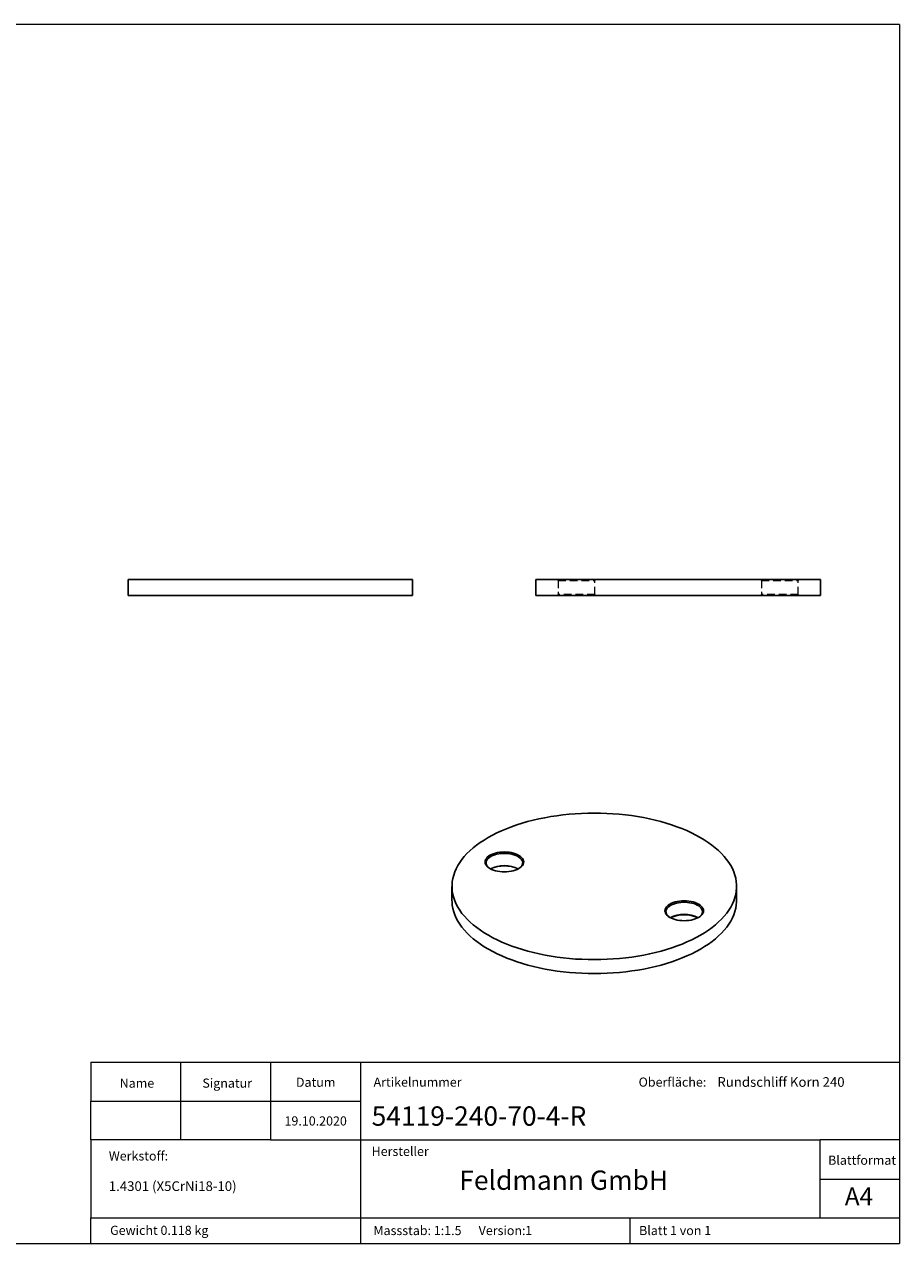
# Model space of a CAD drawing. Units: millimetres. Extents: x 7 to 438, y 7 to 308.
# Drawn here: x 223 to 438, y 7 to 308 of the extents above; entities that cross this region are included whole.
import ezdxf

# ---------------------------------------------------------------- set-up
doc = ezdxf.new("R2010")
doc.units = ezdxf.units.MM
doc.header["$LTSCALE"] = 1.5
doc.linetypes.add('HIDDEN', pattern=[1.905, 1.27, -0.635])
doc.styles.add('SLDTEXTSTYLE0', font='TXT', dxfattribs={"width": 0.75})
doc.styles.add('SLDTEXTSTYLE1', font='TXT', dxfattribs={"width": 0.692308})

msp = doc.modelspace()

# ---------------------------------------------------------------- linework, layer by layer
at = {"color": 7, "linetype": 'Continuous', "lineweight": 18}
for p, q in [((438, 307.5), (7.5, 307.5)), ((438, 307.5), (438, 7.5)), ((239.1, 52.13), (261.19, 52.13)), ((239.1, 52.13), (239.1, 42.56)), ((261.19, 52.13), (283.29, 52.13)), ((261.19, 33), (261.19, 52.13)), ((283.29, 52.13), (305.4, 52.13)), ((283.29, 52.13), (283.29, 33)), ((305.4, 52.13), (438, 52.13)), ((305.4, 52.13), (305.4, 7.5)), ((239.1, 42.56), (261.19, 42.56)), ((239.1, 33), (239.1, 42.56)), ((261.19, 42.56), (283.29, 42.56)), ((283.29, 42.56), (305.4, 42.56)), ((261.19, 33), (239.1, 33)), ((239.1, 33), (239.1, 13.88)), ((283.29, 33), (261.19, 33)), ((283.29, 33), (305.4, 33)), ((305.4, 33), (418.5, 33)), ((438, 33), (418.5, 33)), ((418.5, 23.24), (418.5, 33)), ((418.5, 13.88), (418.5, 23.24)), ((438, 23.24), (418.5, 23.24)), ((239.1, 13.88), (438, 13.88)), ((239.1, 7.5), (239.1, 13.88)), ((371.7, 7.5), (371.7, 13.88)), ((7.5, 7.5), (438, 7.5))]:
    msp.add_line(p, q, dxfattribs=at)
at = {"color": 7, "linetype": 'Continuous', "lineweight": 25}
for p, q in [((248.24, 170.95), (248.24, 166.95)), ((248.24, 170.95), (318.24, 170.95)), ((318.24, 166.95), (318.24, 170.95)), ((348.54, 170.95), (348.54, 166.95)), ((348.54, 170.95), (418.54, 170.95)), ((418.54, 166.95), (418.54, 170.95)), ((248.24, 166.95), (318.24, 166.95)), ((348.54, 166.95), (418.54, 166.95)), ((327.91, 95.4), (327.91, 91.97)), ((397.91, 91.97), (397.91, 95.4))]:
    msp.add_line(p, q, dxfattribs=at)
at = {"color": 7, "linetype": 'HIDDEN', "lineweight": 18}
for p, q in [((353.79, 170.95), (354.04, 170.7)), ((354.04, 170.7), (363.04, 170.7)), ((354.04, 170.7), (354.04, 167.2)), ((363.04, 170.7), (363.29, 170.95)), ((363.04, 167.2), (363.04, 170.7)), ((403.79, 170.95), (404.04, 170.7)), ((404.04, 170.7), (413.04, 170.7)), ((404.04, 170.7), (404.04, 167.2)), ((413.04, 170.7), (413.29, 170.95)), ((413.04, 167.2), (413.04, 170.7)), ((354.04, 167.2), (353.79, 166.95)), ((363.04, 167.2), (354.04, 167.2)), ((363.29, 166.95), (363.04, 167.2)), ((376.27, 167.05), (376.27, 166.95)), ((376.27, 167.05), (376.41, 167.05)), ((376.28, 167.05), (376.28, 166.95)), ((376.4, 167.05), (376.4, 166.95)), ((376.41, 167.05), (376.41, 166.95)), ((376.41, 167.05), (376.9, 167.05)), ((376.55, 167.05), (376.55, 166.95)), ((376.75, 167.05), (376.75, 166.95)), ((376.75, 167.05), (376.75, 166.95)), ((376.75, 167.05), (376.75, 166.95)), ((376.85, 167.05), (376.85, 166.95)), ((376.9, 167.05), (377, 167.05)), ((376.9, 167.05), (376.9, 166.95)), ((377, 167.05), (377, 166.95)), ((377, 167.05), (377.11, 167.05)), ((377.11, 167.05), (377.11, 166.95)), ((377.33, 167.05), (377.33, 166.95)), ((377.33, 167.05), (377.84, 167.05)), ((377.84, 167.05), (377.84, 166.95)), ((377.96, 167.05), (377.96, 166.95)), ((377.96, 167.05), (378.11, 167.05)), ((378.11, 167.05), (378.11, 166.95)), ((378.11, 167.05), (378.23, 167.05)), ((378.14, 167.05), (378.14, 166.95)), ((378.23, 167.05), (378.23, 166.95)), ((378.23, 167.05), (378.86, 167.05)), ((378.63, 167.05), (378.63, 166.95)), ((378.86, 167.05), (378.86, 166.95)), ((378.96, 167.05), (378.96, 166.95)), ((378.96, 167.05), (379.47, 167.05)), ((379.23, 167.05), (379.23, 166.95)), ((379.34, 167.05), (379.34, 166.95)), ((379.36, 167.05), (379.36, 166.95)), ((379.47, 167.05), (379.47, 166.95)), ((379.59, 167.05), (379.59, 166.95)), ((379.59, 167.05), (379.59, 166.95)), ((379.61, 167.05), (379.61, 166.95)), ((379.71, 167.05), (379.71, 166.95)), ((379.76, 167.05), (379.76, 166.95)), ((379.94, 167.05), (379.94, 166.95)), ((379.95, 167.05), (379.95, 166.95)), ((380.04, 167.05), (380.04, 166.95)), ((380.05, 167.05), (380.05, 166.95)), ((380.07, 167.05), (380.07, 166.95)), ((380.34, 167.05), (380.34, 166.95)), ((380.37, 167.05), (380.37, 166.95)), ((380.46, 167.05), (380.46, 166.95)), ((380.48, 167.05), (380.48, 166.95)), ((380.49, 167.05), (380.49, 166.95)), ((380.61, 167.05), (381.3, 167.05)), ((380.61, 167.05), (380.61, 166.95)), ((380.71, 167.05), (380.71, 166.95)), ((380.73, 167.05), (380.73, 166.95)), ((380.81, 167.05), (380.81, 166.95)), ((381.06, 167.05), (381.06, 166.95)), ((381.07, 167.05), (381.07, 166.95)), ((381.19, 167.05), (381.19, 166.95)), ((381.3, 167.05), (381.41, 167.05)), ((381.3, 167.05), (381.3, 166.95)), ((381.41, 167.05), (381.41, 166.95)), ((381.41, 167.05), (381.42, 167.05)), ((381.42, 167.05), (381.42, 166.95)), ((381.46, 167.05), (381.46, 166.95)), ((381.46, 167.05), (381.58, 167.05)), ((381.58, 167.05), (381.58, 166.95)), ((381.61, 167.05), (381.61, 166.95)), ((381.61, 167.05), (382.12, 167.05)), ((381.97, 167.05), (381.97, 166.95)), ((381.97, 167.05), (381.97, 166.95)), ((381.97, 167.05), (381.97, 166.95)), ((381.98, 167.05), (381.98, 166.95)), ((382.12, 167.05), (382.12, 166.95)), ((382.24, 167.05), (382.24, 166.95)), ((382.35, 167.05), (382.35, 166.95)), ((382.36, 167.05), (382.36, 166.95)), ((382.4, 167.05), (382.4, 166.95)), ((382.48, 167.05), (382.48, 166.95)), ((382.69, 167.05), (382.69, 166.95)), ((382.69, 167.05), (382.69, 166.95)), ((382.72, 167.05), (382.72, 166.95)), ((382.84, 167.05), (382.84, 166.95)), ((383.02, 167.05), (383.02, 166.95)), ((383.05, 167.05), (383.05, 166.95)), ((383.07, 167.05), (383.22, 167.05)), ((383.07, 167.05), (383.07, 166.95)), ((383.13, 167.05), (383.13, 166.95)), ((383.25, 167.05), (383.25, 166.95)), ((383.25, 167.05), (383.41, 167.05)), ((383.38, 167.05), (383.38, 166.95)), ((383.4, 167.05), (383.4, 166.95)), ((383.41, 167.05), (383.52, 167.05)), ((383.41, 167.05), (383.41, 166.95)), ((383.43, 167.05), (383.43, 166.95)), ((383.5, 167.05), (383.5, 166.95)), ((383.52, 167.05), (383.52, 166.95)), ((383.52, 167.05), (384.15, 167.05)), ((383.71, 167.05), (383.71, 166.95)), ((383.73, 167.05), (383.73, 166.95)), ((383.91, 167.05), (383.91, 166.95)), ((383.92, 167.05), (383.92, 166.95)), ((384.04, 167.05), (384.04, 166.95)), ((384.15, 167.05), (384.15, 166.95)), ((384.15, 167.05), (384.16, 167.05)), ((384.16, 167.05), (384.16, 166.95)), ((384.27, 167.05), (384.27, 166.95)), ((384.27, 167.05), (385.17, 167.05)), ((384.29, 167.05), (384.29, 166.95)), ((384.41, 167.05), (384.41, 166.95)), ((384.43, 167.05), (384.43, 166.95)), ((384.55, 167.05), (384.55, 166.95)), ((384.56, 167.05), (384.56, 166.95)), ((384.66, 167.05), (384.66, 166.95)), ((384.69, 167.05), (384.69, 166.95)), ((384.69, 167.05), (384.69, 166.95)), ((384.89, 167.05), (384.89, 166.95)), ((384.94, 167.05), (384.94, 166.95)), ((384.94, 167.05), (384.94, 166.95)), ((384.94, 167.05), (384.94, 166.95)), ((384.95, 167.05), (384.95, 166.95)), ((385, 167.05), (385, 166.95)), ((385.12, 167.05), (385.12, 166.95)), ((385.17, 167.05), (385.17, 166.95)), ((385.2, 167.05), (385.24, 167.05)), ((385.27, 167.05), (385.27, 166.95)), ((385.27, 167.05), (385.78, 167.05)), ((385.33, 167.05), (385.33, 166.95)), ((385.45, 167.05), (385.45, 166.95)), ((385.69, 167.05), (385.69, 166.95)), ((385.78, 167.05), (385.78, 166.95)), ((385.78, 167.05), (385.81, 167.05)), ((385.81, 167.05), (385.81, 166.95)), ((385.95, 167.05), (385.95, 166.95)), ((386.03, 167.05), (386.04, 167.05)), ((386.03, 167.05), (386.03, 166.95)), ((386.07, 167.05), (386.07, 166.95)), ((386.08, 167.05), (386.08, 166.95)), ((386.1, 167.05), (386.51, 167.05)), ((386.1, 167.05), (386.1, 166.95)), ((386.13, 167.05), (386.13, 166.95)), ((386.15, 167.05), (386.15, 166.95)), ((386.18, 167.05), (386.18, 166.95)), ((386.24, 167.05), (386.24, 166.95)), ((386.35, 167.05), (386.35, 166.95)), ((386.36, 167.05), (386.36, 166.95)), ((386.37, 167.05), (386.37, 166.95)), ((386.38, 167.05), (386.38, 166.95)), ((386.38, 167.05), (386.48, 167.05)), ((386.51, 167.05), (386.51, 166.95)), ((386.51, 167.05), (386.6, 167.05)), ((386.51, 167.05), (386.51, 166.95)), ((386.52, 167.05), (386.52, 166.95)), ((386.52, 167.05), (386.52, 166.95)), ((386.54, 167.05), (386.54, 166.95)), ((386.6, 167.05), (386.6, 166.95)), ((386.66, 167.05), (386.66, 166.95)), ((386.76, 167.05), (386.76, 166.95)), ((386.78, 167.05), (386.78, 166.95)), ((386.88, 167.05), (386.88, 166.95)), ((386.89, 167.05), (386.89, 166.95)), ((386.9, 167.05), (386.9, 166.95)), ((387.01, 167.05), (387.01, 166.95)), ((387.18, 167.05), (387.18, 166.95)), ((387.18, 167.05), (387.29, 167.05)), ((387.29, 167.05), (387.41, 167.05)), ((387.29, 167.05), (387.29, 166.95)), ((387.41, 167.05), (387.41, 166.95)), ((387.41, 167.05), (387.61, 167.05)), ((387.53, 167.05), (387.53, 166.95)), ((387.61, 167.05), (387.61, 166.95)), ((387.61, 167.05), (387.71, 167.05)), ((387.71, 167.05), (387.82, 167.05)), ((387.71, 167.05), (387.71, 166.95)), ((387.82, 167.05), (387.82, 166.95)), ((388.31, 167.05), (388.31, 166.95)), ((388.31, 167.05), (388.43, 167.05)), ((388.43, 167.05), (388.43, 166.95)), ((388.43, 167.05), (388.63, 167.05)), ((388.55, 167.05), (388.55, 166.95)), ((388.63, 167.05), (388.63, 166.95)), ((388.95, 167.05), (388.95, 166.95)), ((388.95, 167.05), (389.1, 167.05)), ((389.1, 167.05), (389.22, 167.05)), ((389.1, 167.05), (389.1, 166.95)), ((389.13, 167.05), (389.13, 166.95)), ((389.22, 167.05), (389.22, 166.95)), ((389.22, 167.05), (389.85, 167.05)), ((389.62, 167.05), (389.62, 166.95)), ((389.85, 167.05), (389.85, 166.95)), ((389.99, 167.05), (389.99, 166.95)), ((390.04, 167.05), (390.04, 166.95)), ((390.11, 167.05), (390.11, 166.95)), ((390.4, 167.05), (390.4, 166.95)), ((390.42, 167.05), (390.42, 166.95)), ((390.44, 167.05), (390.44, 166.95)), ((390.45, 167.05), (390.45, 166.95)), ((390.48, 167.05), (390.49, 167.05)), ((390.49, 167.05), (390.49, 166.95)), ((390.56, 167.05), (390.56, 166.95)), ((390.58, 167.05), (390.58, 166.95)), ((390.72, 167.05), (390.72, 166.95)), ((390.73, 167.05), (390.73, 166.95)), ((390.85, 167.05), (390.85, 166.95)), ((404.04, 167.2), (403.79, 166.95)), ((413.04, 167.2), (404.04, 167.2)), ((413.29, 166.95), (413.04, 167.2))]:
    msp.add_line(p, q, dxfattribs=at)
at = {"color": 7, "linetype": 'Continuous', "lineweight": 25, "flags": 128}
for points in [[(346.58, 79.46), (347.96, 79.1), (349.38, 78.78), (350.82, 78.49), (352.28, 78.23), (353.77, 78), (355.27, 77.81), (356.79, 77.66), (358.32, 77.53), (359.86, 77.45), (361.41, 77.39), (362.95, 77.38), (364.5, 77.4), (366.05, 77.45), (367.59, 77.54), (369.12, 77.66), (370.63, 77.82), (372.14, 78.01), (373.62, 78.24), (375.08, 78.5), (376.52, 78.8), (377.94, 79.12), (379.32, 79.48), (380.67, 79.87), (381.99, 80.29), (383.27, 80.74), (384.51, 81.22), (385.7, 81.72), (386.86, 82.26), (387.96, 82.81), (389.02, 83.4), (390.03, 84), (390.98, 84.63), (391.88, 85.28), (392.72, 85.95), (393.5, 86.64), (394.22, 87.35), (394.88, 88.07), (395.48, 88.8), (396.02, 89.55), (396.49, 90.31), (396.89, 91.08), (397.23, 91.86), (397.5, 92.64), (397.7, 93.43), (397.84, 94.23), (397.91, 95.03), (397.9, 95.82), (397.83, 96.62), (397.69, 97.41), (397.49, 98.2), (397.21, 98.99), (396.87, 99.77), (396.46, 100.54), (395.99, 101.3), (395.45, 102.04), (394.85, 102.78), (394.18, 103.5), (393.46, 104.2), (392.67, 104.89), (391.83, 105.56), (390.93, 106.21), (389.97, 106.84), (388.96, 107.44), (387.91, 108.02), (386.8, 108.58), (385.64, 109.11), (384.44, 109.62), (383.2, 110.09), (381.92, 110.54), (380.6, 110.96), (379.25, 111.35), (377.86, 111.7), (376.45, 112.03), (375.01, 112.32), (373.54, 112.58), (372.06, 112.8), (370.55, 113), (369.03, 113.15), (367.5, 113.27), (365.97, 113.36), (364.42, 113.41), (362.87, 113.43), (361.32, 113.41), (359.78, 113.36), (358.24, 113.27), (356.71, 113.14), (355.19, 112.99), (353.69, 112.79), (352.21, 112.57), (350.74, 112.3), (349.3, 112.01), (347.89, 111.68), (346.51, 111.33), (345.15, 110.94), (343.84, 110.52), (342.56, 110.07), (341.32, 109.59), (340.12, 109.08), (338.97, 108.55), (337.86, 107.99), (336.81, 107.41), (335.8, 106.8), (334.85, 106.17), (333.95, 105.52), (333.11, 104.86), (332.33, 104.17), (331.6, 103.46), (330.94, 102.74), (330.34, 102), (329.81, 101.26), (329.34, 100.5), (328.93, 99.73), (328.6, 98.95), (328.33, 98.16), (328.12, 97.37), (327.99, 96.58), (327.92, 95.78), (327.92, 94.98), (327.99, 94.19), (328.13, 93.39), (328.34, 92.6), (328.61, 91.82), (328.95, 91.04), (329.36, 90.27), (329.84, 89.51), (330.37, 88.76), (330.98, 88.03), (331.64, 87.31), (332.37, 86.6), (333.15, 85.92), (334, 85.25), (334.9, 84.6), (335.85, 83.97), (336.86, 83.37), (337.92, 82.78), (339.03, 82.23), (340.18, 81.7), (341.38, 81.19), (342.63, 80.71), (343.91, 80.27), (345.23, 79.85), (346.58, 79.46)], [(338.59, 99.25), (338.1, 99.4), (337.64, 99.59), (337.24, 99.79), (336.89, 100.03), (336.59, 100.28), (336.36, 100.55), (336.19, 100.83), (336.09, 101.12), (336.05, 101.42), (336.09, 101.71), (336.19, 102), (336.36, 102.29), (336.6, 102.55), (336.9, 102.81), (337.25, 103.04), (337.66, 103.25), (338.11, 103.43), (338.6, 103.58), (339.13, 103.7), (339.68, 103.79), (340.24, 103.84), (340.81, 103.86), (341.39, 103.84), (341.95, 103.79), (342.5, 103.7), (343.02, 103.58), (343.51, 103.42), (343.96, 103.24), (344.36, 103.03), (344.72, 102.8), (345.01, 102.54), (345.25, 102.28), (345.42, 101.99), (345.52, 101.7), (345.55, 101.41), (345.52, 101.11), (345.41, 100.82), (345.24, 100.54), (345, 100.27), (344.71, 100.02), (344.35, 99.79), (343.94, 99.58), (343.49, 99.4), (343, 99.24), (342.48, 99.12), (341.93, 99.04), (341.36, 98.98), (340.79, 98.97), (340.22, 98.98), (339.66, 99.04), (339.11, 99.13), (338.59, 99.25)], [(344.5, 99.87), (344.57, 99.93), (344.85, 100.18), (345.06, 100.44), (345.21, 100.72), (345.29, 101), (345.3, 101.29), (345.24, 101.57), (345.12, 101.85), (344.93, 102.12), (344.68, 102.37), (344.37, 102.61), (344.01, 102.82), (343.6, 103.01), (343.14, 103.18), (342.65, 103.31), (342.14, 103.41), (341.6, 103.48), (341.05, 103.51), (340.49, 103.51), (339.94, 103.47), (339.41, 103.4), (338.89, 103.3), (338.41, 103.16), (337.96, 102.99), (337.55, 102.8), (337.19, 102.58), (336.89, 102.34), (336.65, 102.09), (336.47, 101.82), (336.35, 101.54), (336.3, 101.25), (336.32, 100.97), (336.41, 100.69), (336.57, 100.41), (336.79, 100.15), (337.07, 99.9), (337.11, 99.87)], [(327.91, 91.97), (327.92, 91.55), (327.99, 90.76), (328.13, 89.96), (328.34, 89.17), (328.61, 88.39), (328.95, 87.61), (329.36, 86.84), (329.84, 86.08), (330.37, 85.33), (330.98, 84.6), (331.64, 83.88), (332.37, 83.17), (333.15, 82.49), (334, 81.82), (334.9, 81.17), (335.85, 80.54), (336.86, 79.94), (337.92, 79.35), (339.03, 78.8), (340.18, 78.27), (341.38, 77.76), (342.63, 77.29), (343.91, 76.84), (345.23, 76.42), (346.58, 76.03)], [(346.58, 76.03), (347.96, 75.68), (349.38, 75.35), (350.82, 75.06), (352.28, 74.8), (353.77, 74.57), (355.27, 74.38), (356.79, 74.23), (358.32, 74.1), (359.86, 74.02), (361.41, 73.97), (362.95, 73.95), (364.5, 73.97), (366.05, 74.02), (367.59, 74.11), (369.12, 74.23), (370.63, 74.39), (372.14, 74.59), (373.62, 74.81), (375.08, 75.07), (376.52, 75.37), (377.94, 75.69), (379.32, 76.05), (380.67, 76.44), (381.99, 76.86), (383.27, 77.31), (384.51, 77.79), (385.7, 78.29), (386.86, 78.83), (387.96, 79.39), (389.02, 79.97), (390.03, 80.57), (390.98, 81.2), (391.88, 81.85), (392.72, 82.52), (393.5, 83.21), (394.22, 83.92), (394.88, 84.64), (395.48, 85.37), (396.02, 86.12), (396.49, 86.88), (396.89, 87.65), (397.23, 88.43), (397.5, 89.22), (397.7, 90.01), (397.84, 90.8), (397.91, 91.6), (397.91, 91.97)], [(382.81, 87.23), (382.32, 87.38), (381.87, 87.57), (381.46, 87.78), (381.11, 88.01), (380.81, 88.26), (380.58, 88.53), (380.41, 88.81), (380.31, 89.1), (380.27, 89.4), (380.31, 89.69), (380.41, 89.99), (380.59, 90.27), (380.82, 90.54), (381.12, 90.79), (381.47, 91.02), (381.88, 91.23), (382.33, 91.41), (382.83, 91.56), (383.35, 91.68), (383.9, 91.77), (384.46, 91.82), (385.03, 91.84), (385.61, 91.82), (386.17, 91.77), (386.72, 91.68), (387.24, 91.56), (387.73, 91.4), (388.18, 91.22), (388.59, 91.01), (388.94, 90.78), (389.23, 90.53), (389.47, 90.26), (389.64, 89.97), (389.74, 89.68), (389.77, 89.39), (389.74, 89.09), (389.63, 88.8), (389.46, 88.52), (389.22, 88.25), (388.93, 88), (388.57, 87.77), (388.17, 87.56), (387.71, 87.38), (387.22, 87.23), (386.7, 87.1), (386.15, 87.02), (385.59, 86.97), (385.01, 86.95), (384.44, 86.97), (383.88, 87.02), (383.33, 87.11), (382.81, 87.23)], [(388.72, 87.86), (388.79, 87.91), (389.07, 88.16), (389.28, 88.43), (389.43, 88.7), (389.51, 88.98), (389.52, 89.27), (389.47, 89.55), (389.34, 89.83), (389.15, 90.1), (388.9, 90.35), (388.59, 90.59), (388.23, 90.81), (387.82, 91), (387.36, 91.16), (386.87, 91.29), (386.36, 91.39), (385.82, 91.46), (385.27, 91.49), (384.71, 91.49), (384.16, 91.46), (383.63, 91.38), (383.11, 91.28), (382.63, 91.14), (382.18, 90.98), (381.77, 90.78), (381.41, 90.56), (381.11, 90.32), (380.87, 90.07), (380.69, 89.8), (380.57, 89.52), (380.52, 89.23), (380.55, 88.95), (380.63, 88.67), (380.79, 88.39), (381.01, 88.13), (381.29, 87.89), (381.33, 87.86)]]:
    msp.add_lwpolyline(points, dxfattribs=at)
at = {"color": 7, "linetype": 'Continuous', "lineweight": 25}
for centre, radius, start, end in [((340.8, 93.15), 7.39, 62.5141, 117.4859), ((340.8, 92.48), 7.97, 64.8507, 115.1493), ((385.02, 81.14), 7.39, 62.5141, 117.4859), ((385.02, 80.46), 7.97, 64.8507, 115.1493)]:
    msp.add_arc(centre, radius, start, end, dxfattribs=at)
at = {"color": 7, "linetype": 'HIDDEN', "lineweight": 18}
for points, knots in [([(379.36, 167.05), (379.36, 167.05), (379.37, 167.05), (379.39, 167.05), (379.41, 167.05), (379.44, 167.05), (379.48, 167.05), (379.52, 167.05), (379.56, 167.05), (379.59, 167.05), (379.61, 167.05)], [0, 0, 0, 0, 0.135529, 0.260158, 0.378433, 0.493142, 0.609254, 0.729962, 0.859251, 1, 1, 1, 1]), ([(379.59, 167.05), (379.59, 167.05), (379.59, 167.05), (379.59, 167.05), (379.6, 167.05), (379.6, 167.05), (379.61, 167.05), (379.62, 167.05), (379.64, 167.05), (379.65, 167.05), (379.66, 167.05), (379.68, 167.05), (379.7, 167.05), (379.72, 167.05), (379.74, 167.05), (379.76, 167.05), (379.79, 167.05), (379.81, 167.05), (379.84, 167.05), (379.87, 167.05), (379.9, 167.05), (379.92, 167.05), (379.95, 167.05), (379.98, 167.05), (380.02, 167.05), (380.04, 167.05), (380.05, 167.05)], [0, 0, 0, 0, 0.06506, 0.12705, 0.185506, 0.240752, 0.292964, 0.342446, 0.388918, 0.432675, 0.474526, 0.51467, 0.553643, 0.591461, 0.627839, 0.663419, 0.698598, 0.733203, 0.767395, 0.800835, 0.834007, 0.866988, 0.899725, 0.932706, 0.966178, 1, 1, 1, 1]), ([(380.05, 167.05), (380.06, 167.05), (380.08, 167.05), (380.11, 167.05), (380.14, 167.05), (380.17, 167.05), (380.19, 167.05), (380.22, 167.05), (380.25, 167.05), (380.27, 167.05), (380.3, 167.05), (380.32, 167.05), (380.34, 167.05), (380.36, 167.05), (380.38, 167.05), (380.4, 167.05), (380.42, 167.05), (380.43, 167.05), (380.45, 167.05), (380.46, 167.05), (380.47, 167.05), (380.48, 167.05), (380.48, 167.05), (380.49, 167.05), (380.49, 167.05), (380.49, 167.05), (380.49, 167.05)], [0, 0, 0, 0, 0.0337907, 0.0666286, 0.0992953, 0.1316508, 0.1636089, 0.196131, 0.2289328, 0.2621921, 0.2960288, 0.330259, 0.3651046, 0.4009993, 0.4379098, 0.476001, 0.5155511, 0.5565883, 0.5999441, 0.6466083, 0.6964009, 0.7497565, 0.8068384, 0.8674217, 0.9318796, 1, 1, 1, 1]), ([(380.48, 167.05), (380.48, 167.05), (380.49, 167.05), (380.51, 167.05), (380.53, 167.05), (380.56, 167.05), (380.6, 167.05), (380.64, 167.05), (380.68, 167.05), (380.71, 167.05), (380.73, 167.05)], [0, 0, 0, 0, 0.135529, 0.260158, 0.378433, 0.493142, 0.609254, 0.729962, 0.859251, 1, 1, 1, 1]), ([(382.15, 167.05), (382.17, 167.05), (382.25, 167.05), (382.36, 167.05), (382.47, 167.05), (382.48, 167.05), (382.48, 167.05)], [0, 0, 0, 0, 0.07041, 0.431412, 0.715606, 1, 1, 1, 1]), ([(382.24, 167.05), (382.24, 167.05), (382.24, 167.05), (382.24, 167.05), (382.24, 167.05), (382.25, 167.05), (382.26, 167.05), (382.27, 167.05), (382.28, 167.05), (382.29, 167.05), (382.31, 167.05), (382.33, 167.05), (382.35, 167.05), (382.37, 167.05), (382.39, 167.05), (382.41, 167.05), (382.43, 167.05), (382.46, 167.05), (382.49, 167.05), (382.51, 167.05), (382.54, 167.05), (382.57, 167.05), (382.6, 167.05), (382.63, 167.05), (382.66, 167.05), (382.68, 167.05), (382.69, 167.05)], [0, 0, 0, 0, 0.0650596, 0.1270498, 0.1855061, 0.2407519, 0.2929641, 0.342446, 0.3889182, 0.4326755, 0.4745259, 0.5146699, 0.553643, 0.5914614, 0.6278389, 0.663419, 0.6985977, 0.7332029, 0.7673953, 0.8008348, 0.8340066, 0.8669882, 0.8997254, 0.9327057, 0.9661778, 1, 1, 1, 1]), ([(382.69, 167.05), (382.7, 167.05), (382.72, 167.05), (382.75, 167.05), (382.78, 167.05), (382.81, 167.05), (382.84, 167.05), (382.87, 167.05), (382.89, 167.05), (382.92, 167.05), (382.94, 167.05), (382.97, 167.05), (382.99, 167.05), (383.01, 167.05), (383.03, 167.05), (383.05, 167.05), (383.06, 167.05), (383.08, 167.05), (383.09, 167.05), (383.1, 167.05), (383.11, 167.05), (383.12, 167.05), (383.13, 167.05), (383.13, 167.05), (383.13, 167.05), (383.13, 167.05), (383.13, 167.05)], [0, 0, 0, 0, 0.0337907, 0.0666286, 0.0992953, 0.1316508, 0.1636089, 0.196131, 0.2289328, 0.2621921, 0.2960288, 0.330259, 0.3651046, 0.4009993, 0.4379098, 0.476001, 0.5155511, 0.5565883, 0.5999441, 0.6466083, 0.6964009, 0.7497565, 0.8068384, 0.8674217, 0.9318796, 1, 1, 1, 1]), ([(385.95, 167.05), (385.95, 167.05), (385.95, 167.05), (385.96, 167.05), (385.97, 167.05), (385.98, 167.05), (385.99, 167.05), (386, 167.05), (386.02, 167.05), (386.03, 167.05), (386.05, 167.05), (386.06, 167.05), (386.08, 167.05), (386.1, 167.05), (386.1, 167.05)], [0, 0, 0, 0, 0.098312, 0.199401, 0.304824, 0.415375, 0.47402, 0.536758, 0.603042, 0.674116, 0.749437, 0.828267, 0.912061, 1, 1, 1, 1]), ([(386.64, 167.05), (386.66, 167.05), (386.71, 167.05), (386.77, 167.05), (386.78, 167.05), (386.78, 167.05)], [0, 0, 0, 0, 0.181468, 0.590513, 1, 1, 1, 1]), ([(386.64, 167.05), (386.67, 167.05), (386.78, 167.05), (386.9, 167.05), (386.99, 167.05), (387.01, 167.05), (387.01, 167.05)], [0, 0, 0, 0, 0.151615, 0.480243, 0.740137, 1, 1, 1, 1]), ([(389.99, 167.05), (389.99, 167.05), (389.99, 167.05), (389.99, 167.05), (389.99, 167.05), (390, 167.05), (390.01, 167.05), (390.02, 167.05), (390.03, 167.05), (390.05, 167.05), (390.06, 167.05), (390.08, 167.05), (390.1, 167.05), (390.12, 167.05), (390.14, 167.05), (390.16, 167.05), (390.19, 167.05), (390.21, 167.05), (390.24, 167.05), (390.26, 167.05), (390.29, 167.05), (390.32, 167.05), (390.35, 167.05), (390.38, 167.05), (390.42, 167.05), (390.44, 167.05), (390.45, 167.05)], [0, 0, 0, 0, 0.044012, 0.087429, 0.13011, 0.172543, 0.214195, 0.256275, 0.298269, 0.340356, 0.382404, 0.423406, 0.464232, 0.504057, 0.543842, 0.583267, 0.623086, 0.66291, 0.70323, 0.743614, 0.784555, 0.825761, 0.867766, 0.910751, 0.954917, 1, 1, 1, 1]), ([(390.45, 167.05), (390.46, 167.05), (390.49, 167.05), (390.53, 167.05), (390.56, 167.05), (390.6, 167.05), (390.63, 167.05), (390.66, 167.05), (390.69, 167.05), (390.72, 167.05), (390.75, 167.05), (390.77, 167.05), (390.79, 167.05), (390.81, 167.05), (390.82, 167.05), (390.84, 167.05), (390.85, 167.05), (390.85, 167.05), (390.85, 167.05)], [0, 0, 0, 0, 0.065435, 0.128735, 0.190276, 0.250777, 0.31088, 0.370805, 0.431559, 0.49348, 0.555853, 0.617262, 0.678601, 0.740657, 0.802944, 0.866775, 0.932333, 1, 1, 1, 1])]:
    msp.add_open_spline(points, degree=3, knots=knots, dxfattribs=at)

# ---------------------------------------------------------------- texts
at = {"color": 7, "linetype": 'Continuous', "lineweight": 0}
for s, insert, char_height, attachment_point, style in [('Name', (250.43, 48.11), 2.25, 2, 'SLDTEXTSTYLE0'), ('Signatur', (272.63, 48.11), 2.25, 2, 'SLDTEXTSTYLE0'), ('Datum', (294.38, 48.33), 2.25, 2, 'SLDTEXTSTYLE0'), ('Artikelnummer', (308.63, 48.37), 2.25, 1, 'SLDTEXTSTYLE0'), ('Oberfläche:', (373.81, 48.37), 2.25, 1, 'SLDTEXTSTYLE0'), ('Rundschliff Korn 240', (393.19, 48.46), 2.3813, 1, 'SLDTEXTSTYLE0'), ('54119-240-70-4-R', (308.15, 41.27), 4.7625, 1, 'SLDTEXTSTYLE0'), ('19.10.2020', (294.39, 38.81), 2.25, 2, 'SLDTEXTSTYLE0'), ('Werkstoff:', (243.51, 30.2), 2.25, 1, 'SLDTEXTSTYLE0'), ('Hersteller', (308.15, 31.33), 2.25, 1, 'SLDTEXTSTYLE0'), ('Blattformat', (420.42, 29.15), 2.25, 1, 'SLDTEXTSTYLE0'), ('Feldmann GmbH', (329.71, 25.49), 4.7625, 1, 'SLDTEXTSTYLE0'), ('1.4301 (X5CrNi18-10)', (243.51, 22.83), 2.3813, 1, 'SLDTEXTSTYLE0'), ('A4', (424.53, 21.32), 4.366, 1, 'SLDTEXTSTYLE0'), ('Gewicht 0.118 kg', (255.92, 11.89), 2.25, 2, 'SLDTEXTSTYLE0'), ('Massstab: 1:1.5', (308.59, 11.85), 2.25, 1, 'SLDTEXTSTYLE0'), ('Blatt 1 von 1', (373.92, 11.85), 2.25, 1, 'SLDTEXTSTYLE1'), ('Version:', (334.47, 11.85), 2.25, 1, 'SLDTEXTSTYLE0'), ('1', (345.91, 11.85), 2.25, 1, 'SLDTEXTSTYLE0')]:
    msp.add_mtext(s, dxfattribs=dict(at, insert=insert, char_height=char_height, attachment_point=attachment_point, style=style))

doc.saveas('drawing.dxf')
